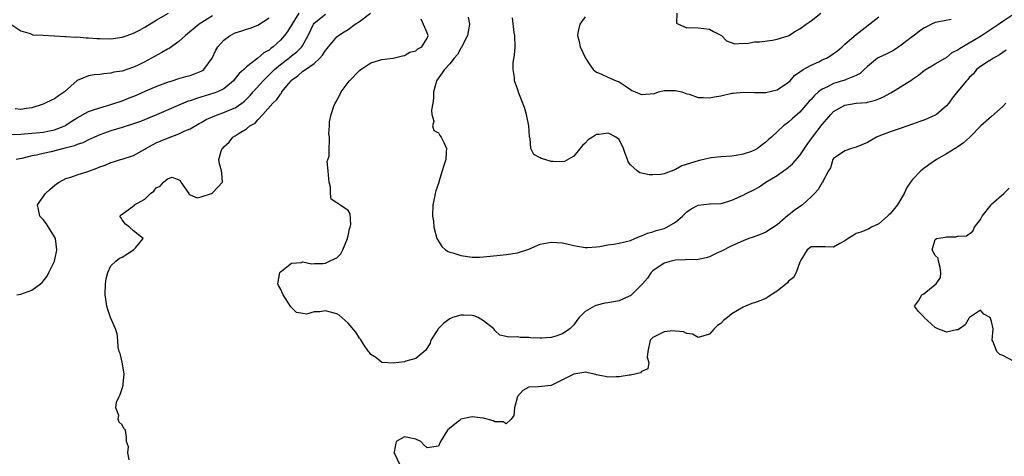
# Model space of a CAD drawing. Units: inches. Extents: x 2556000 to 2559000, y 1518000 to 1521000.
# Drawn here: x 2557555 to 2557729, y 1518130 to 1518208 of the extents above; entities that cross this region are included whole.
import ezdxf

# ---------------------------------------------------------------- set-up
doc = ezdxf.new("R2010")
doc.units = ezdxf.units.IN
doc.header["$MEASUREMENT"] = 0
doc.layers.add('LD25561518_2ft', color=112, linetype='Continuous')

msp = doc.modelspace()

# ---------------------------------------------------------------- linework, layer by layer
at = {"layer": 'LD25561518_2ft'}
for points, elevation in [([(2557553.28, 1518207), (2557555, 1518205.85), (2557556.66, 1518205.34), (2557557.15, 1518205.15), (2557559, 1518205.05), (2557560.95, 1518204.95), (2557561, 1518204.96), (2557562.84, 1518204.84), (2557563, 1518204.86), (2557564.74, 1518204.74), (2557565, 1518204.75), (2557566.62, 1518204.62), (2557567, 1518204.61), (2557568.5, 1518204.5), (2557569, 1518204.47), (2557571, 1518204.43), (2557573, 1518204.69), (2557573.86, 1518205), (2557575, 1518205.43), (2557576.04, 1518205.96), (2557577, 1518206.5), (2557579, 1518207.71), (2557581.18, 1518209)], 8840), ([(2557604.25, 1518209), (2557602.27, 1518205.73), (2557601.73, 1518205), (2557601, 1518204.17), (2557599.7, 1518203), (2557599.29, 1518202.71), (2557599, 1518202.44), (2557598.06, 1518201.94), (2557597, 1518201.01), (2557595, 1518199.47), (2557594.53, 1518199), (2557593.7, 1518198.3), (2557593, 1518197.36), (2557592.68, 1518197), (2557591, 1518195.57), (2557589.87, 1518195), (2557589.24, 1518194.76), (2557586.15, 1518193.85), (2557585, 1518193.44), (2557584.66, 1518193.34), (2557583.82, 1518193), (2557579.05, 1518190.95), (2557576.22, 1518189.78), (2557575, 1518189.32), (2557573, 1518188.69), (2557571, 1518188.12), (2557569, 1518187.41), (2557568.05, 1518187), (2557567, 1518186.51), (2557566, 1518186), (2557565, 1518185.69), (2557564.54, 1518185.46), (2557562.63, 1518185), (2557560.4, 1518184.4), (2557559, 1518184.11), (2557557.81, 1518183.81), (2557557, 1518183.69), (2557555.21, 1518183.21), (2557554.21, 1518183)], 8834), ([(2557554.3, 1518159), (2557555, 1518159.16), (2557557, 1518159.87), (2557558.54, 1518161), (2557558.79, 1518161.21), (2557559, 1518161.42), (2557559.67, 1518162.33), (2557560.01, 1518163), (2557560.98, 1518165), (2557561.37, 1518166.63), (2557561.42, 1518167), (2557561.14, 1518169), (2557561, 1518169.29), (2557559.95, 1518171), (2557559.6, 1518171.6), (2557559, 1518172.4), (2557558.68, 1518172.68), (2557558.4, 1518173), (2557558.15, 1518174.15), (2557557.98, 1518175), (2557559.37, 1518177), (2557560.23, 1518177.77), (2557561, 1518178.43), (2557561.32, 1518178.68), (2557561.82, 1518179), (2557563, 1518179.63), (2557563.91, 1518179.91), (2557565, 1518180.31), (2557566.92, 1518180.92), (2557568.5, 1518181.5), (2557569, 1518181.74), (2557569.98, 1518182.02), (2557571, 1518182.51), (2557571.42, 1518182.58), (2557572.68, 1518183), (2557573, 1518183.09), (2557575, 1518183.74), (2557577, 1518184.88), (2557577.17, 1518185), (2557578.35, 1518185.65), (2557579, 1518185.95), (2557579.7, 1518186.3), (2557581, 1518186.83), (2557583, 1518187.58), (2557584.08, 1518188.08), (2557585, 1518188.47), (2557586.6, 1518189.4), (2557587, 1518189.6), (2557587.88, 1518190.12), (2557589, 1518190.6), (2557589.97, 1518191), (2557591, 1518191.35), (2557591.63, 1518191.63), (2557593, 1518192.2), (2557594.18, 1518193), (2557594.63, 1518193.37), (2557595, 1518193.73), (2557595.63, 1518194.37), (2557596.16, 1518195), (2557597.94, 1518197), (2557599.5, 1518198.5), (2557599.99, 1518199), (2557601, 1518199.85), (2557602.49, 1518201), (2557603, 1518201.43), (2557603.91, 1518202.09), (2557604.81, 1518203), (2557605, 1518203.3), (2557605.92, 1518205), (2557606.85, 1518207), (2557607, 1518207.19), (2557609, 1518208.82)], 8832), ([(2557574.23, 1518129.77), (2557573.98, 1518131), (2557574.08, 1518132.08), (2557573.77, 1518133), (2557573.77, 1518133.77), (2557573.56, 1518135), (2557573.3, 1518135.3), (2557573, 1518135.96), (2557572.43, 1518136.43), (2557572.28, 1518137), (2557572.4, 1518137.6), (2557571.84, 1518139), (2557571.99, 1518139.99), (2557572.42, 1518141), (2557572.64, 1518141.36), (2557573, 1518142.42), (2557573.17, 1518143), (2557573.17, 1518143.17), (2557573.35, 1518145), (2557573, 1518147.08), (2557572.64, 1518148.64), (2557572.46, 1518149), (2557572.28, 1518149.72), (2557572.2, 1518151), (2557572.08, 1518152.08), (2557571.8, 1518153), (2557570.94, 1518155), (2557570.43, 1518156.43), (2557570.26, 1518157), (2557570.14, 1518157.86), (2557569.95, 1518159), (2557570.01, 1518161), (2557570.12, 1518161.88), (2557570.42, 1518163), (2557571, 1518164.18), (2557571.84, 1518165), (2557572.49, 1518165.51), (2557573, 1518165.72), (2557575, 1518166.98), (2557575.35, 1518167.35), (2557576.7, 1518169), (2557575, 1518170.35), (2557574.29, 1518171), (2557573.58, 1518171.58), (2557573, 1518172.34), (2557572.73, 1518172.73), (2557572.59, 1518173), (2557572.82, 1518173.18), (2557573, 1518173.31), (2557574.27, 1518174.27), (2557575, 1518174.79), (2557575.15, 1518174.85), (2557575.16, 1518175), (2557577, 1518175.98), (2557577.97, 1518177), (2557578.58, 1518177.42), (2557579, 1518178), (2557579.72, 1518178.28), (2557580.29, 1518179), (2557581, 1518179.61), (2557581.86, 1518179.86), (2557583, 1518179.43), (2557583.28, 1518179.28), (2557583.36, 1518179), (2557584.8, 1518177), (2557584.84, 1518176.84), (2557585, 1518176.75), (2557586.24, 1518176.24), (2557587, 1518176.43), (2557588.82, 1518177), (2557589, 1518177.09), (2557589.9, 1518178.1), (2557590.76, 1518179), (2557590.61, 1518180.61), (2557590.59, 1518181), (2557590.23, 1518182.23), (2557590.13, 1518183), (2557590.5, 1518184.5), (2557590.72, 1518185), (2557590.88, 1518185.12), (2557591, 1518185.29), (2557591.91, 1518186.09), (2557592.59, 1518187), (2557593, 1518187.23), (2557593.72, 1518187.72), (2557595, 1518188.48), (2557595.59, 1518189), (2557596.53, 1518189.47), (2557597, 1518190.03), (2557597.92, 1518191), (2557599.65, 1518193), (2557600.36, 1518193.64), (2557601, 1518194.63), (2557601.19, 1518194.81), (2557601.29, 1518195), (2557602.51, 1518196.51), (2557602.93, 1518197), (2557603, 1518197.07), (2557604.12, 1518197.88), (2557605, 1518198.66), (2557605.44, 1518199), (2557607, 1518200.06), (2557608.01, 1518201), (2557608.47, 1518201.53), (2557609, 1518202.37), (2557609.29, 1518202.71), (2557609.5, 1518203), (2557611, 1518204.76), (2557611.3, 1518205), (2557612.32, 1518205.68), (2557613, 1518206.1), (2557614.26, 1518207), (2557615, 1518207.49), (2557616.99, 1518209)], 8830), ([(2557634.28, 1518208.28), (2557634.48, 1518207), (2557634.16, 1518205), (2557633.29, 1518203.29), (2557633.11, 1518202.89), (2557633, 1518202.75), (2557632.36, 1518201.64), (2557631.8, 1518201), (2557631, 1518199.97), (2557630.08, 1518199), (2557628.66, 1518197), (2557628.52, 1518196.52), (2557628.12, 1518195), (2557628.1, 1518193.9), (2557627.99, 1518193), (2557627.79, 1518191.79), (2557627.86, 1518191), (2557628.16, 1518189.84), (2557627.94, 1518189), (2557628.17, 1518188.17), (2557629, 1518187.77), (2557629.27, 1518187.27), (2557629.47, 1518187), (2557629.95, 1518186.05), (2557630.45, 1518185), (2557630.38, 1518184.38), (2557630.32, 1518183), (2557629.93, 1518181.93), (2557629.66, 1518181), (2557629.09, 1518179.09), (2557629.07, 1518178.93), (2557628.55, 1518177.45), (2557628.45, 1518177), (2557628.32, 1518176.32), (2557628.02, 1518175), (2557627.97, 1518173), (2557628.11, 1518172.11), (2557628.2, 1518171), (2557628.7, 1518169), (2557628.81, 1518168.81), (2557629.59, 1518167.59), (2557630.26, 1518167), (2557630.72, 1518166.72), (2557631, 1518166.6), (2557631.55, 1518166.45), (2557633, 1518165.97), (2557635, 1518165.72), (2557636.27, 1518165.73), (2557637, 1518165.78), (2557639.92, 1518166.08), (2557641, 1518166.15), (2557643, 1518166.44), (2557645, 1518167.14), (2557647, 1518167.98), (2557649, 1518168.37), (2557651, 1518168.25), (2557652, 1518168), (2557653, 1518167.78), (2557653.63, 1518167.63), (2557655, 1518167.41), (2557655.4, 1518167.4), (2557657, 1518167.53), (2557657.6, 1518167.6), (2557659, 1518167.88), (2557660.02, 1518168.02), (2557661, 1518168.18), (2557663, 1518168.67), (2557663.82, 1518169), (2557664.64, 1518169.36), (2557665, 1518169.5), (2557666.04, 1518169.96), (2557667, 1518170.21), (2557667.58, 1518170.42), (2557669, 1518170.78), (2557669.47, 1518171), (2557671, 1518171.92), (2557672.26, 1518173), (2557672.63, 1518173.37), (2557673, 1518173.72), (2557673.75, 1518174.26), (2557675, 1518174.95), (2557677, 1518175.14), (2557677.14, 1518175.14), (2557679, 1518175.23), (2557679.3, 1518175.3), (2557681, 1518175.81), (2557683, 1518176.72), (2557683.52, 1518177), (2557685, 1518177.72), (2557685.83, 1518178.17), (2557687, 1518179), (2557689, 1518180.21), (2557690.13, 1518181), (2557690.66, 1518181.34), (2557691.74, 1518182.26), (2557693, 1518183.74), (2557694.3, 1518185.7), (2557695.26, 1518187), (2557697, 1518189.24), (2557697.83, 1518190.17), (2557698.5, 1518191), (2557699, 1518191.51), (2557701, 1518192.67), (2557703, 1518193.01), (2557704.87, 1518193.13), (2557705, 1518193.16), (2557706.44, 1518193.56), (2557707, 1518193.78), (2557707.85, 1518194.15), (2557709, 1518194.78), (2557709.16, 1518194.84), (2557712.86, 1518197.14), (2557713, 1518197.25), (2557714.03, 1518197.97), (2557715.13, 1518198.87), (2557717, 1518199.98), (2557718.79, 1518201), (2557719, 1518201.11), (2557720.02, 1518201.98), (2557721, 1518202.47), (2557721.29, 1518202.71), (2557723, 1518203.7), (2557725, 1518204.88), (2557727, 1518206.22), (2557728.22, 1518207), (2557729, 1518207.57), (2557731.12, 1518209)], 8826), ([(2557671.21, 1518209), (2557671.19, 1518207.19), (2557671.5, 1518207), (2557673, 1518206.4), (2557673.56, 1518206.44), (2557675, 1518206.38), (2557677, 1518206.12), (2557677.75, 1518205.75), (2557679, 1518205.08), (2557679.12, 1518205), (2557680.04, 1518204.04), (2557681.51, 1518203.51), (2557683, 1518203.65), (2557683.61, 1518203.61), (2557685, 1518203.86), (2557685.86, 1518203.86), (2557688.17, 1518204.17), (2557689, 1518204.35), (2557690.95, 1518204.95), (2557691.07, 1518205), (2557692.24, 1518205.76), (2557693, 1518206.19), (2557694.15, 1518207), (2557695, 1518207.62), (2557696.75, 1518209)], 8820), ([(2557553.48, 1518187.48), (2557555, 1518187.54), (2557557, 1518187.69), (2557557.77, 1518187.77), (2557559, 1518187.85), (2557560.1, 1518188.1), (2557561, 1518188.26), (2557562.8, 1518189), (2557563, 1518189.11), (2557564.14, 1518189.86), (2557565, 1518190.41), (2557567, 1518191.52), (2557567.75, 1518191.75), (2557569, 1518192.21), (2557571, 1518192.77), (2557573, 1518193.43), (2557574.13, 1518193.87), (2557575.54, 1518194.46), (2557577.2, 1518195.2), (2557579, 1518195.97), (2557581, 1518196.76), (2557581.81, 1518197), (2557583, 1518197.39), (2557584.26, 1518197.74), (2557585, 1518197.91), (2557585.79, 1518198.21), (2557587, 1518198.7), (2557587.19, 1518198.81), (2557587.43, 1518199), (2557588.91, 1518201), (2557589.58, 1518202.42), (2557589.92, 1518203), (2557591, 1518204.2), (2557592.1, 1518205), (2557593, 1518205.46), (2557594.17, 1518205.83), (2557595, 1518206.11), (2557595.68, 1518206.32), (2557597, 1518206.84), (2557599, 1518208.16)], 8836), ([(2557589, 1518208.51), (2557586.64, 1518207), (2557584.19, 1518205), (2557583, 1518203.93), (2557581.29, 1518202.71), (2557581, 1518202.58), (2557580.01, 1518201.99), (2557578.71, 1518201.29), (2557577, 1518200.33), (2557575.7, 1518199.7), (2557575, 1518199.37), (2557573, 1518198.71), (2557571.51, 1518198.49), (2557571, 1518198.33), (2557569.76, 1518198.24), (2557569, 1518198.11), (2557567.99, 1518198.01), (2557567, 1518197.83), (2557564.99, 1518197.01), (2557562.74, 1518195), (2557561.7, 1518194.3), (2557561, 1518193.79), (2557560.44, 1518193.56), (2557559.36, 1518193), (2557559, 1518192.84), (2557557, 1518192.21), (2557556.04, 1518192.04), (2557555, 1518191.9), (2557554, 1518192)], 8838), ([(2557729.6, 1518202.4), (2557729, 1518202.02), (2557728.41, 1518201.59), (2557727.34, 1518201), (2557727, 1518200.76), (2557726.38, 1518200.38), (2557725, 1518199.49), (2557724.34, 1518199), (2557723.76, 1518198.24), (2557723, 1518197.55), (2557722.78, 1518197.22), (2557722.53, 1518197), (2557721, 1518195.15), (2557720.07, 1518193.93), (2557719.41, 1518193), (2557719, 1518192.54), (2557717.22, 1518191), (2557717, 1518190.86), (2557715.71, 1518190.29), (2557715, 1518190), (2557714.25, 1518189.75), (2557713, 1518189.27), (2557711, 1518188.58), (2557709, 1518187.94), (2557707, 1518187.17), (2557706.63, 1518187), (2557705, 1518186.06), (2557703, 1518185.2), (2557702.18, 1518185), (2557701, 1518184.58), (2557699.7, 1518183.7), (2557699, 1518183.21), (2557698.85, 1518183), (2557698.44, 1518181.56), (2557698.11, 1518181), (2557697.12, 1518179.12), (2557697.07, 1518179), (2557697, 1518178.92), (2557696.27, 1518177.73), (2557695.61, 1518177), (2557695, 1518176.43), (2557693.51, 1518175), (2557692.01, 1518173.99), (2557691, 1518173.14), (2557690.91, 1518173.09), (2557689, 1518171.42), (2557687, 1518170.12), (2557686.2, 1518169.8), (2557684.74, 1518169.26), (2557683.97, 1518169), (2557683, 1518168.61), (2557681, 1518167.69), (2557679, 1518166.68), (2557678.45, 1518166.45), (2557677, 1518165.77), (2557676.44, 1518165.56), (2557675, 1518165.31), (2557674.75, 1518165.25), (2557673, 1518165.27), (2557672.78, 1518165.22), (2557671, 1518165.19), (2557670.23, 1518165), (2557669, 1518164.61), (2557667, 1518163.26), (2557666.71, 1518163), (2557666.01, 1518161.99), (2557665.15, 1518161), (2557665, 1518160.8), (2557663.08, 1518158.92), (2557663, 1518158.87), (2557662.8, 1518158.8), (2557661, 1518157.98), (2557659, 1518157.62), (2557658.46, 1518157.54), (2557656.87, 1518157.13), (2557656.63, 1518157), (2557655, 1518156.06), (2557653.93, 1518155), (2557653.52, 1518154.48), (2557653, 1518153.73), (2557652.63, 1518153.37), (2557652.3, 1518153), (2557651, 1518152.1), (2557649.63, 1518151.63), (2557649, 1518151.43), (2557647.31, 1518151.31), (2557647, 1518151.31), (2557645.4, 1518151.4), (2557645, 1518151.45), (2557643.48, 1518151.48), (2557643, 1518151.56), (2557641.5, 1518151.5), (2557641, 1518151.64), (2557639.86, 1518151.86), (2557639, 1518152.72), (2557638.88, 1518152.88), (2557638.84, 1518153), (2557637, 1518154.43), (2557636.05, 1518155), (2557635.28, 1518155.28), (2557635, 1518155.34), (2557633.42, 1518155.42), (2557633, 1518155.42), (2557631.5, 1518155), (2557631, 1518154.79), (2557629.98, 1518154.01), (2557628.98, 1518153.02), (2557628.88, 1518152.88), (2557627.67, 1518151), (2557627.56, 1518150.44), (2557626.79, 1518149.21), (2557625, 1518147.72), (2557623.24, 1518147.24), (2557623, 1518147.16), (2557621, 1518146.92), (2557619.03, 1518147.03), (2557619, 1518147.04), (2557617.94, 1518147.93), (2557617, 1518148.46), (2557616.81, 1518148.81), (2557616.62, 1518149), (2557615.7, 1518150.3), (2557615.17, 1518151.17), (2557615, 1518151.31), (2557614.4, 1518152.4), (2557613, 1518153.98), (2557611.39, 1518155.39), (2557611, 1518155.64), (2557609, 1518156.18), (2557607.99, 1518155.99), (2557607, 1518155.99), (2557605.61, 1518155.61), (2557605, 1518155.72), (2557603.88, 1518155.88), (2557602.87, 1518156.87), (2557601.48, 1518159), (2557601, 1518160.08), (2557600.68, 1518160.68), (2557600.54, 1518161), (2557600.93, 1518163), (2557601, 1518163.08), (2557601.27, 1518163.27), (2557603, 1518164.65), (2557604.73, 1518164.73), (2557605, 1518164.85), (2557606.49, 1518164.49), (2557607, 1518164.6), (2557608.57, 1518164.57), (2557609, 1518164.66), (2557609.72, 1518165), (2557610.62, 1518165.38), (2557611, 1518165.6), (2557611.71, 1518166.29), (2557612.07, 1518167), (2557612.89, 1518169), (2557612.87, 1518169.13), (2557613, 1518169.48), (2557613.26, 1518170.74), (2557613.38, 1518171), (2557613.5, 1518171.5), (2557613.38, 1518173.38), (2557613, 1518173.99), (2557611.56, 1518175), (2557611.2, 1518175.2), (2557611, 1518175.36), (2557609.99, 1518175.99), (2557609.86, 1518177), (2557609.86, 1518178.14), (2557609.62, 1518179), (2557609.59, 1518179.59), (2557609.45, 1518181), (2557609.31, 1518182.69), (2557609.62, 1518183.62), (2557609.65, 1518185), (2557609.73, 1518186.27), (2557609.73, 1518187), (2557609.57, 1518187.57), (2557609.69, 1518189), (2557609.7, 1518189.7), (2557610.02, 1518191), (2557610.49, 1518192.49), (2557610.71, 1518193), (2557610.83, 1518193.17), (2557611.51, 1518194.49), (2557611.75, 1518195), (2557613, 1518196.67), (2557613.26, 1518197), (2557615, 1518198.83), (2557615.23, 1518199), (2557617, 1518200.18), (2557619, 1518200.75), (2557620.97, 1518200.97), (2557622.61, 1518201.39), (2557623, 1518201.44), (2557623.95, 1518202.05), (2557625, 1518202.28), (2557625.36, 1518202.64), (2557626.05, 1518203), (2557627, 1518204.54), (2557627.18, 1518205), (2557627, 1518205.48), (2557625.93, 1518207.93)], 8828), ([(2557719.84, 1518207.84), (2557717.35, 1518207.35), (2557717, 1518207.3), (2557716.32, 1518207), (2557715.44, 1518206.56), (2557715, 1518206.32), (2557714.23, 1518205.77), (2557713.26, 1518205), (2557713, 1518204.82), (2557711, 1518203.27), (2557709.64, 1518202.36), (2557708.3, 1518201.7), (2557707, 1518201.14), (2557706.78, 1518201), (2557705, 1518199.54), (2557704.43, 1518199), (2557703.73, 1518198.27), (2557703, 1518197.91), (2557701.21, 1518197.21), (2557701, 1518197.11), (2557699, 1518196.49), (2557697.91, 1518195.91), (2557697, 1518195.49), (2557696.34, 1518195), (2557695.62, 1518194.38), (2557695, 1518193.69), (2557694.66, 1518193.34), (2557694.35, 1518193), (2557693, 1518191.42), (2557691.7, 1518190.3), (2557691, 1518189.63), (2557690.13, 1518189), (2557687.98, 1518187), (2557687.45, 1518186.55), (2557687, 1518186.09), (2557686.35, 1518185.65), (2557685.53, 1518185), (2557685, 1518184.68), (2557684.47, 1518184.47), (2557683, 1518183.95), (2557681.72, 1518183.72), (2557681, 1518183.62), (2557679, 1518183.47), (2557677.29, 1518183.29), (2557677, 1518183.24), (2557676.03, 1518183), (2557675.18, 1518182.82), (2557675, 1518182.81), (2557672.1, 1518181.91), (2557671, 1518181.23), (2557669, 1518180.48), (2557668.39, 1518180.39), (2557667, 1518180.31), (2557666.33, 1518180.33), (2557665, 1518180.6), (2557664.65, 1518180.65), (2557664.23, 1518181), (2557663, 1518182.07), (2557662.6, 1518182.6), (2557662.52, 1518183), (2557662.1, 1518184.1), (2557661.8, 1518185), (2557661, 1518186.56), (2557660.43, 1518187), (2557659.51, 1518187.51), (2557659, 1518187.72), (2557657.47, 1518187.47), (2557657, 1518187.44), (2557656.3, 1518187), (2557655.52, 1518186.48), (2557655, 1518185.93), (2557654.52, 1518185.48), (2557653, 1518183.62), (2557651.33, 1518182.67), (2557651, 1518182.6), (2557649.35, 1518182.65), (2557649, 1518182.68), (2557647.85, 1518183), (2557647.21, 1518183.21), (2557647, 1518183.34), (2557645.92, 1518183.92), (2557645.38, 1518185), (2557645.25, 1518186.75), (2557645.15, 1518187), (2557645.12, 1518187.12), (2557645.04, 1518189), (2557644.61, 1518191), (2557644.23, 1518192.23), (2557643.24, 1518194.76), (2557643, 1518195.54), (2557642.45, 1518197), (2557642.45, 1518197.55), (2557642.23, 1518199), (2557642.24, 1518200.24), (2557642.5, 1518201.5), (2557642.57, 1518203), (2557642.52, 1518205), (2557642.44, 1518205.56), (2557642.12, 1518208.12)], 8824), ([(2557655, 1518208.3), (2557654.05, 1518207), (2557653.78, 1518205.78), (2557653.64, 1518205), (2557653.96, 1518203.96), (2557654.12, 1518203), (2557655.03, 1518201), (2557655.81, 1518199.81), (2557656.39, 1518199), (2557657, 1518198.52), (2557657.77, 1518198.23), (2557659, 1518197.63), (2557660.46, 1518197), (2557660.86, 1518196.86), (2557661, 1518196.8), (2557662.1, 1518196.1), (2557663, 1518195.43), (2557663.27, 1518195.27), (2557663.83, 1518195), (2557665, 1518194.53), (2557667.25, 1518194.75), (2557667.96, 1518195), (2557669, 1518195.26), (2557671, 1518195.27), (2557672.09, 1518195), (2557673, 1518194.66), (2557673.42, 1518194.58), (2557675, 1518194.04), (2557675.96, 1518194.04), (2557677, 1518193.93), (2557677.89, 1518194.11), (2557679, 1518194.29), (2557681, 1518194.77), (2557681.2, 1518194.8), (2557683.02, 1518194.98), (2557685, 1518194.91), (2557687, 1518194.91), (2557689, 1518195.36), (2557691, 1518196.71), (2557691.31, 1518197), (2557692.09, 1518197.91), (2557693, 1518198.57), (2557693.64, 1518199), (2557695, 1518199.76), (2557696.37, 1518200.37), (2557697, 1518200.68), (2557697.72, 1518201), (2557698.53, 1518201.47), (2557699, 1518201.83), (2557699.68, 1518202.32), (2557700.5, 1518203), (2557701, 1518203.5), (2557703, 1518205.19), (2557707, 1518208.33)], 8822), ([(2557729.5, 1518193), (2557729, 1518192.44), (2557727, 1518190.66), (2557725.1, 1518189), (2557723.09, 1518186.91), (2557722.04, 1518185.96), (2557721, 1518185.29), (2557720.84, 1518185.16), (2557720.53, 1518185), (2557719, 1518184.03), (2557717.23, 1518183), (2557715.9, 1518182.1), (2557715, 1518181.4), (2557714.43, 1518181), (2557713, 1518179.48), (2557712.63, 1518179), (2557711.96, 1518178.04), (2557711.5, 1518177), (2557710.3, 1518175), (2557709, 1518173.41), (2557708.8, 1518173.2), (2557708.58, 1518173), (2557707, 1518171.64), (2557705.71, 1518171), (2557705.25, 1518170.75), (2557703.85, 1518170.15), (2557703, 1518169.87), (2557702.47, 1518169.53), (2557701.56, 1518169), (2557701, 1518168.61), (2557700.13, 1518168.13), (2557699, 1518167.48), (2557697.53, 1518167.53), (2557697, 1518167.53), (2557695.56, 1518167.56), (2557695, 1518167.56), (2557694.32, 1518167), (2557693.17, 1518165.17), (2557693, 1518164.84), (2557692.37, 1518163), (2557691.92, 1518162.08), (2557691, 1518161.42), (2557690.83, 1518161.17), (2557689, 1518159.66), (2557687.93, 1518159), (2557687.38, 1518158.62), (2557687, 1518158.38), (2557685.95, 1518157.95), (2557685, 1518157.62), (2557684.52, 1518157.48), (2557683.38, 1518157), (2557683, 1518156.86), (2557681, 1518155.65), (2557680.2, 1518155), (2557679.51, 1518154.49), (2557679, 1518153.96), (2557678.44, 1518153.56), (2557677.83, 1518153), (2557677, 1518152.06), (2557675, 1518151.46), (2557674.03, 1518152.03), (2557673, 1518152.17), (2557672.44, 1518152.44), (2557671, 1518152.6), (2557670.61, 1518152.61), (2557669, 1518152.46), (2557667, 1518151.43), (2557666.53, 1518151), (2557666.07, 1518149), (2557665.98, 1518147.98), (2557666.28, 1518147), (2557666.08, 1518145.92), (2557665, 1518145.4), (2557664.82, 1518145.18), (2557663, 1518144.78), (2557662.76, 1518144.76), (2557661, 1518144.45), (2557660.47, 1518144.47), (2557659, 1518144.42), (2557658.55, 1518144.55), (2557657, 1518144.86), (2557656.89, 1518144.89), (2557655, 1518145.3), (2557654.77, 1518145.23), (2557653, 1518144.96), (2557651, 1518143.93), (2557649, 1518142.95), (2557647.24, 1518142.76), (2557646.68, 1518142.68), (2557645, 1518142.66), (2557643.97, 1518142.03), (2557643.01, 1518141), (2557642.46, 1518139), (2557642.37, 1518137.63), (2557641.86, 1518137), (2557641, 1518136.12), (2557640.48, 1518136.48), (2557639, 1518136.49), (2557638.7, 1518136.7), (2557637, 1518137.16), (2557636.84, 1518137.16), (2557635, 1518137.38), (2557634.66, 1518137.34), (2557633, 1518136.96), (2557632.71, 1518136.71), (2557631, 1518135.35), (2557630.61, 1518135), (2557629.37, 1518133), (2557629, 1518132.21), (2557627, 1518131.88), (2557626.4, 1518132.4), (2557625.87, 1518133), (2557625, 1518133.44), (2557623, 1518133.84), (2557621.52, 1518133), (2557621.19, 1518131.19), (2557621.12, 1518131), (2557621.25, 1518130.75), (2557622.08, 1518129)], 8830), ([(2557731, 1518147.22), (2557729, 1518148.25), (2557728.46, 1518148.46), (2557727.91, 1518149), (2557727.19, 1518150.81), (2557727.1, 1518151), (2557727.27, 1518153), (2557727, 1518154.31), (2557726.71, 1518155), (2557725.6, 1518155.6), (2557725, 1518156.33), (2557723.07, 1518155), (2557723.04, 1518154.96), (2557723, 1518154.95), (2557722.28, 1518153.72), (2557721.31, 1518153), (2557721, 1518152.8), (2557720.8, 1518152.8), (2557719, 1518152.4), (2557718.56, 1518152.56), (2557717.46, 1518153), (2557717, 1518153.22), (2557715.07, 1518155), (2557715, 1518155.13), (2557714.07, 1518156.07), (2557713.35, 1518157), (2557714.05, 1518157.95), (2557714.64, 1518159), (2557715, 1518159.19), (2557716.32, 1518160.32), (2557717.15, 1518161), (2557717.92, 1518162.08), (2557717.97, 1518163), (2557717.88, 1518163.88), (2557717.57, 1518165), (2557717.55, 1518165.55), (2557717, 1518166.02), (2557716.46, 1518167), (2557717, 1518168.83), (2557717.21, 1518169), (2557718.74, 1518169.26), (2557719, 1518169.32), (2557720.67, 1518169.33), (2557721, 1518169.44), (2557722.52, 1518169.48), (2557723.66, 1518170.34), (2557723.94, 1518171), (2557725, 1518172.39), (2557725.33, 1518173), (2557726.93, 1518175), (2557727, 1518175.08), (2557729.14, 1518177), (2557730.09, 1518177.91)], 8832)]:
    msp.add_lwpolyline(points, dxfattribs=dict(at, elevation=elevation))

doc.saveas('drawing.dxf')
